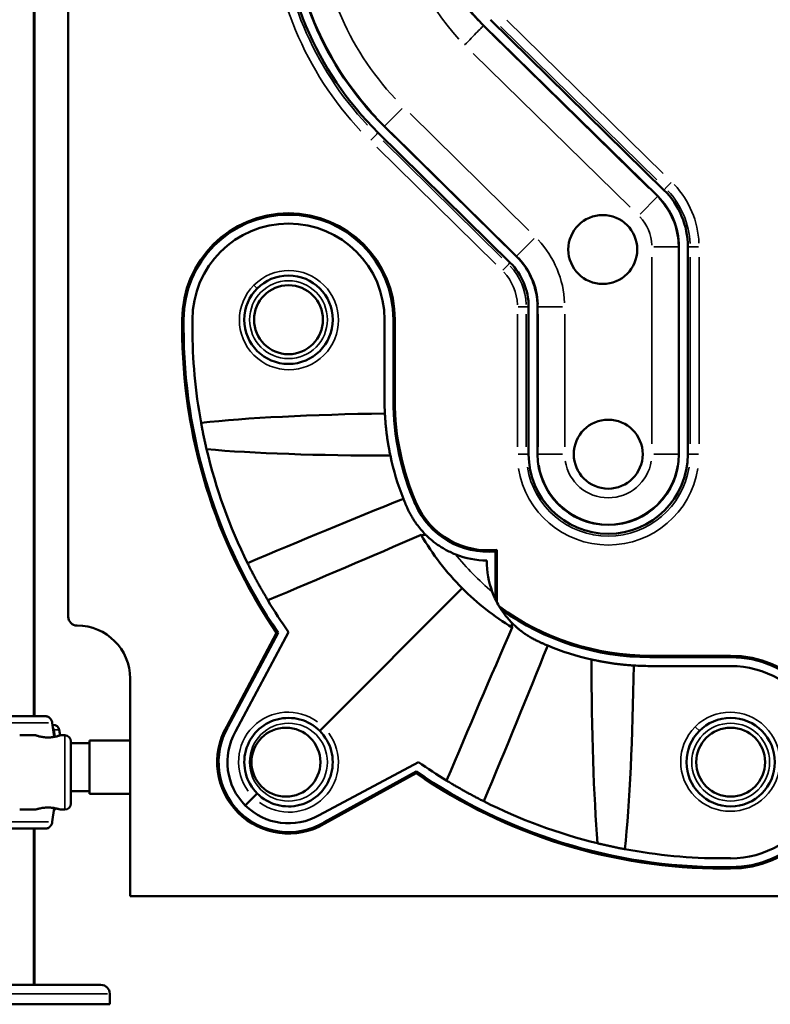
# Model space of a CAD drawing. Units: millimetres. Extents: x 4034 to 19325, y 10709 to 26997.
# Drawn here: x 6931 to 7355, y 10709 to 11265 of the extents above; entities that cross this region are included whole.
import ezdxf

# ---------------------------------------------------------------- set-up
doc = ezdxf.new("R2010")
doc.units = ezdxf.units.MM
doc.layers.add('MD_Visible', color=7, linetype='Continuous', lineweight=50)
doc.layers.add('MD_Visible Narrow', color=7, linetype='Continuous', lineweight=35)

# ---------------------------------------------------------------- blocks, each defined once
blk = doc.blocks.new('CustomObjectsInViewport4_0')
at = {"layer": 'MD_Visible', "extrusion": (0, 1, 0)}
for p, q in [((6938.44, 11748.17), (6938.44, 10871.67)), ((6957.97, 10927.93), (6957.97, 11727.93)), ((6938.83, 10871.67), (6938.83, 11687.25)), ((7291.29, 11165.45), (7192.83, 11261.96)), ((7294.79, 11169.02), (7196.62, 11265.25)), ((7136.72, 11204.94), (7211.35, 11131.49)), ((7133.21, 11201.37), (7207.84, 11127.93)), ((7303.29, 11019.74), (7303.29, 11136.88)), ((7308.29, 11019.74), (7308.29, 11136.88)), ((7218.29, 11102.98), (7218.29, 11019.74)), ((7223.29, 11102.98), (7223.29, 11019.74)), ((7022.38, 11091.4), (7022.38, 11095.73)), ((7023.17, 11091.4), (7023.17, 11095.73)), ((7028.17, 11091.4), (7028.17, 11095.73)), ((7136.83, 11095.73), (7136.83, 11050.06)), ((7141.83, 11050.06), (7141.83, 11095.73)), ((7142.62, 11095.73), (7142.62, 11050.06)), ((7200.34, 10965.7), (7200.34, 10936.09)), ((7199.56, 10964.83), (7199.56, 10937.64)), ((7194.56, 10959.44), (7194.56, 10959.64)), ((7180.76, 10944), (7102.3, 10865.53)), ((7047.54, 10865.8), (7075.74, 10918.82)), ((7076.65, 10918.88), (7048.23, 10865.42)), ((7052.6, 10862.99), (7082.5, 10919.22)), ((7286.83, 10905.85), (7332.5, 10905.85)), ((7332.5, 10905.06), (7286.83, 10905.06)), ((7286.83, 10900.06), (7332.5, 10900.06)), ((6992.97, 10769.93), (6992.97, 10892.93)), ((6882.13, 10871.67), (6945.07, 10871.67)), ((6950.05, 10860.03), (6948.92, 10867.91)), ((6930.5, 10860.92), (6939.54, 10860.92)), ((6949.81, 10863.99), (6950.43, 10860.1)), ((6952.8, 10863.99), (6953.33, 10860.85)), ((6953.54, 10860.92), (6955.95, 10860.92)), ((6959.45, 10822.42), (6959.45, 10857.42)), ((6959.45, 10856.43), (6970.07, 10856.43)), ((6970.07, 10827.93), (6970.07, 10857.93)), ((6992.97, 10857.93), (6970.07, 10857.93)), ((7155.99, 10845.73), (7099.76, 10815.83)), ((7154.72, 10840.52), (7102.74, 10811.79)), ((7154.67, 10839.6), (7103.13, 10811.1)), ((6959.45, 10829.43), (6970.07, 10829.43)), ((6992.97, 10827.93), (6970.07, 10827.93)), ((7062.7, 10825.93), (7058.09, 10821.32)), ((6930.5, 10818.92), (6939.54, 10818.92)), ((6948.92, 10811.93), (6950.05, 10819.81)), ((6953.54, 10818.92), (6955.95, 10818.92)), ((7102.74, 10811.79), (7102.26, 10811.5)), ((7103.13, 10811.1), (7102.66, 10810.82)), ((7102.74, 10811.79), (7103.13, 10811.1)), ((6882.13, 10808.17), (6945.07, 10808.17)), ((6938.44, 10808.17), (6938.44, 10719.92)), ((6938.83, 10719.92), (6938.83, 10808.17)), ((7332.5, 10791.4), (7328.17, 10791.4)), ((7328.17, 10786.4), (7332.5, 10786.4)), ((7332.5, 10785.62), (7328.17, 10785.62)), ((7454.16, 10769.93), (6992.97, 10769.93)), ((6992.97, 10769.93), (6992.97, 10769.93)), ((6992.97, 10769.93), (7932.97, 10769.93)), ((6885.95, 10719.92), (6976.46, 10719.92)), ((6981.46, 10708.92), (6981.46, 10714.92)), ((6781.43, 10708.92), (6981.46, 10708.92))]:
    blk.add_line(p, q, dxfattribs=at)
at = {"layer": 'MD_Visible', "extrusion": (1.22465e-16, 0, -1)}
for centre in [(-7260.18, 11135.4), (-7082.5, 11095.73), (-7263.29, 11019.74), (-7081.04, 10845.73), (-7332.5, 10845.73)]:
    blk.add_circle(centre, 19.48, dxfattribs=at)
at = {"layer": 'MD_Visible'}
for centre in [(7082.5, 11095.73), (7332.5, 10845.73)]:
    blk.add_circle(centre, 25, dxfattribs=at)
for centre, radius, start, end in [((7262.97, 11333.23), 185, 180, 225.4589), ((7263.29, 11136.88), 45, 0, 45.5745), ((7286.83, 11050.06), 144.21, 180, 203.848), ((7263.29, 11019.74), 45, 180, 0), ((7263.29, 11019.74), 40, 180, 0), ((7195.37, 11009.63), 45, 203.8483, 275.3419), ((7195.37, 11009.63), 44.21, 203.8481, 276.4614), ((7244.56, 10959.44), 50, 180, 200.5307), ((7286.83, 11050.06), 144.21, 233.8361, 270), ((6962.97, 10892.93), 30, 0, 90)]:
    blk.add_arc(centre, radius, start, end, dxfattribs=at)
at = {"layer": 'MD_Visible', "extrusion": (1.22465e-16, 0, -1)}
for centre, radius, start, end in [((-7262.97, 11333.23), 180, 314.5411, 0), ((-7262.97, 11333.23), 100, 314.5411, 0), ((-7263.29, 11136.88), 40, 134.4255, 180), ((-7082.5, 11095.73), 60.12, 0, 180), ((-7082.5, 11095.73), 59.33, 0, 180), ((-7183.29, 11102.98), 35, 134.5411, 180), ((-7183.29, 11102.98), 40, 134.5411, 180), ((-7328.17, 11091.4), 305.79, 325.6414, 0), ((-7328.17, 11091.4), 305, 325.5521, 0), ((-7286.83, 11050.06), 145, 336.152, 0), ((-6962.97, 10927.93), 5, 270, 0), ((-7286.83, 11050.06), 145, 270, 305.3911), ((-7332.5, 10845.73), 60.12, 90, 270), ((-7332.5, 10845.73), 59.33, 90, 270), ((-6949.35, 10863.42), 3.5, 90, 170.5377), ((-7082.5, 10845.73), 40.31, 239.996, 29.854), ((-7082.5, 10845.73), 39.52, 240, 29.8724), ((-6955.95, 10857.42), 3.5, 90, 180), ((-7328.17, 11091.4), 305.79, 270, 304.5678), ((-7328.17, 11091.4), 305, 270, 304.6591), ((-6955.95, 10822.42), 3.5, 180, 270), ((-6949.35, 10822.42), 3.5, 235.162, 260.4537), ((-6976.46, 10714.92), 5, 90, 180)]:
    blk.add_arc(centre, radius, start, end, dxfattribs=at)
at = {"layer": 'MD_Visible', "extrusion": (1.22465e-16, -2.46519e-32, -1)}
blk.add_ellipse((7082.5, 11095.73), major_axis=(38.42, 38.42), ratio=1, start_param=3.926991, end_param=7.068583, dxfattribs=at)
at = {"layer": 'MD_Visible', "extrusion": (1.22465e-16, 2.46519e-32, -1)}
for start_param, end_param in [(3.746349, 3.926991), (3.467121, 3.695419), (3.315684, 3.387137), (2.904007, 2.967501), (2.594714, 2.823932), (2.356194, 2.54226)]:
    blk.add_ellipse((7328.17, 11091.4), major_axis=(212.13, 212.13), ratio=1, start_param=start_param, end_param=end_param, dxfattribs=at)
at = {"layer": 'MD_Visible'}
for start_param, end_param in [(-0.785398, -0.736529), (-0.576311, -0.406491), (-0.255091, 0), (0, 0.239815), (0.390199, 0.563861), (0.724516, 0.785398)]:
    blk.add_ellipse((7286.83, 11050.06), major_axis=(-106.07, -106.07), ratio=1, start_param=start_param, end_param=end_param, dxfattribs=at)
at = {"layer": 'MD_Visible', "extrusion": (1.22465e-16, -3.85186e-34, -1)}
for start_param, end_param in [(3.80191, 4.613474), (1.650127, 2.4491)]:
    blk.add_ellipse((7151.95, 11030.93), major_axis=(150.48, 0.96), ratio=0.079488, start_param=start_param, end_param=end_param, dxfattribs=at)
at = {"layer": 'MD_Visible', "extrusion": (1.22465e-16, 1.2326e-32, -1)}
for centre, major_axis, ratio, start_param, end_param in [((7071.39, 10950.37), (256.98, 107.8), 0.042827, 4.683439, 5.030857), ((7071.39, 10950.37), (256.98, 107.8), 0.042827, 1.247404, 1.590921), ((7082.5, 10845.73), (24.41, 24.41), 1, 1.832596, 3.141593)]:
    blk.add_ellipse(centre, major_axis=major_axis, ratio=ratio, start_param=start_param, end_param=end_param, dxfattribs=at)
at = {"layer": 'MD_Visible', "extrusion": (1.22465e-16, 1.84889e-32, -1)}
for start_param, end_param in [(1.572629, 1.917333), (4.372134, 4.720068)]:
    blk.add_ellipse((7182.73, 10830.21), major_axis=(-107.8, -256.98), ratio=0.042827, start_param=start_param, end_param=end_param, dxfattribs=at)
at = {"layer": 'MD_Visible', "extrusion": (1.22465e-16, 0, -1)}
for centre, major_axis, ratio, start_param, end_param in [((7265.87, 10913.35), (-0.96, -150.48), 0.079488, 0.716198, 1.506288), ((7265.87, 10913.35), (-0.96, -150.48), 0.079488, 4.798459, 5.600187), ((7332.5, 10845.73), (-38.42, 38.42), 1, 0.785398, 3.926991), ((7082.5, 10845.73), (-17.68, 17.68), 1, 4.712389, 7.853982), ((6946.5, 10863.42), (0, 3.5), 0.957999, 0.978133, 1.405648)]:
    blk.add_ellipse(centre, major_axis=major_axis, ratio=ratio, start_param=start_param, end_param=end_param, dxfattribs=at)
at = {"layer": 'MD_Visible', "extrusion": (1.22465e-16, -1.2326e-32, -1)}
for major_axis, start_param, end_param in [((24.41, 24.41), 3.141593, 4.45059), ((17.68, -17.68), 4.712389, 7.853982)]:
    blk.add_ellipse((7082.5, 10845.73), major_axis=major_axis, ratio=1, start_param=start_param, end_param=end_param, dxfattribs=at)
at = {"layer": 'MD_Visible'}
for points, knots in [([(7137.01, 11042.73), (7137.01, 11042.72), (7137.01, 11042.71), (7137.02, 11042.55), (7137.03, 11042.32), (7137.06, 11041.71), (7137.08, 11041.33), (7137.14, 11040.45), (7137.17, 11039.95), (7137.25, 11038.88), (7137.29, 11038.28), (7137.4, 11036.97), (7137.47, 11036.26), (7137.61, 11034.78), (7137.69, 11034), (7137.87, 11032.46), (7137.96, 11031.68), (7138.15, 11030.17), (7138.26, 11029.39), (7138.49, 11027.83), (7138.6, 11027.06), (7138.84, 11025.58), (7138.96, 11024.87), (7139.19, 11023.56), (7139.3, 11022.95), (7139.5, 11021.89), (7139.59, 11021.4), (7139.77, 11020.52), (7139.84, 11020.14), (7139.97, 11019.53), (7140.02, 11019.3), (7140.08, 11019), (7140.1, 11018.93), (7140.1, 11018.93)], [-34.23196, -34.23196, -34.23196, -34.23196, -34.069706, -34.069706, -31.810413, -31.810413, -29.551119, -29.551119, -27.291826, -27.291826, -25.020172, -25.020172, -22.748517, -22.748517, -20.476863, -20.476863, -18.205209, -18.205209, -15.915121, -15.915121, -13.625034, -13.625034, -11.334947, -11.334947, -9.044859, -9.044859, -6.783645, -6.783645, -4.52243, -4.52243, -2.261215, -2.261215, 0, 0, 0, 0]), ([(7036.18, 11022.55), (7036.06, 11023.05), (7035.93, 11023.6), (7035.64, 11024.86), (7035.48, 11025.57), (7035.15, 11027.06), (7034.98, 11027.83), (7034.65, 11029.39), (7034.48, 11030.17), (7034.17, 11031.68), (7034.02, 11032.46), (7033.71, 11034.01), (7033.56, 11034.78), (7033.29, 11036.22), (7033.17, 11036.88), (7033.05, 11037.5)], [9.247092, 9.247092, 9.247092, 9.247092, 11.353109, 11.353109, 13.671042, 13.671042, 15.988975, 15.988975, 18.306908, 18.306908, 20.609714, 20.609714, 22.91252, 22.91252, 25.059989, 25.059989, 25.059989, 25.059989]), ([(7147.47, 10994.58), (7147.53, 10994.44), (7147.61, 10994.24), (7147.82, 10993.7), (7147.97, 10993.35), (7148.3, 10992.53), (7148.49, 10992.07), (7148.91, 10991.09), (7149.15, 10990.53), (7149.48, 10989.76), (7149.56, 10989.59), (7149.64, 10989.42)], [38.712594, 38.712594, 38.712594, 38.712594, 40.737378, 40.737378, 42.997837, 42.997837, 45.258297, 45.258297, 47.519864, 47.519864, 48.155599, 48.155599, 48.155599, 48.155599]), ([(7149.64, 10989.42), (7150.01, 10988.57), (7150.44, 10987.66), (7151.37, 10985.87), (7151.85, 10984.99), (7152.49, 10983.91), (7152.62, 10983.7), (7152.87, 10983.29), (7153, 10983.08), (7153.73, 10981.93), (7154.34, 10981.03), (7155.76, 10979.09), (7156.55, 10978.1), (7158.06, 10976.32), (7158.77, 10975.56), (7159.63, 10974.66), (7159.88, 10974.41), (7160.02, 10974.27)], [-29.193616, -29.193616, -29.193616, -29.193616, -25.952477, -25.952477, -22.916001, -22.916001, -22.194832, -22.194832, -21.454743, -21.454743, -18.111435, -18.111435, -13.739029, -13.739029, -8.852323, -8.852323, -5.489155, -5.489155, -5.489155, -5.489155]), ([(7160.02, 10974.27), (7159.93, 10974.25), (7159.84, 10974.23), (7158.89, 10974.02), (7158.13, 10973.99), (7157.43, 10974.19)], [-4.033369, -4.033369, -4.033369, -4.033369, -3.668984, -3.668984, 0, 0, 0, 0]), ([(7176.77, 10963.22), (7174.8, 10964.01), (7172.88, 10964.92), (7168.09, 10967.59), (7165.33, 10969.52), (7161.84, 10972.52), (7160.91, 10973.38), (7160.02, 10974.27)], [0, 0, 0, 0, 6.358362, 6.358362, 16.505381, 16.505381, 20.337818, 20.337818, 20.337818, 20.337818]), ([(7176.77, 10963.22), (7176.85, 10963.19), (7176.94, 10963.15), (7182.61, 10960.91), (7188.55, 10959.74), (7194.56, 10959.64)], [38.794468, 38.794468, 38.794468, 38.794468, 39.064447, 39.064447, 57.089024, 57.089024, 57.089024, 57.089024]), ([(7070.83, 10937.2), (7070.82, 10937.23), (7070.78, 10937.28), (7070.66, 10937.49), (7070.54, 10937.69), (7070.23, 10938.22), (7070.03, 10938.55), (7069.58, 10939.31), (7069.33, 10939.74), (7068.79, 10940.67), (7068.48, 10941.2), (7067.82, 10942.34), (7067.46, 10942.97), (7066.73, 10944.26), (7066.35, 10944.94), (7065.59, 10946.31), (7065.21, 10946.99), (7064.49, 10948.33), (7064.11, 10949.01), (7063.38, 10950.39), (7063.01, 10951.07), (7062.32, 10952.39), (7061.99, 10953.02), (7061.39, 10954.19), (7061.11, 10954.73), (7060.63, 10955.68), (7060.4, 10956.12), (7060, 10956.91), (7059.83, 10957.25), (7059.56, 10957.8), (7059.46, 10958.01), (7059.37, 10958.19), (7059.35, 10958.22), (7059.34, 10958.25)], [0.997079, 0.997079, 0.997079, 0.997079, 2.2601, 2.2601, 4.520201, 4.520201, 6.780301, 6.780301, 9.040401, 9.040401, 11.318297, 11.318297, 13.596192, 13.596192, 15.874088, 15.874088, 18.151983, 18.151983, 20.422242, 20.422242, 22.6925, 22.6925, 24.962758, 24.962758, 27.233016, 27.233016, 29.492342, 29.492342, 31.751668, 31.751668, 34.010994, 34.010994, 34.702685, 34.702685, 34.702685, 34.702685]), ([(7208.95, 10924.33), (7208.33, 10924.97), (7207.72, 10925.62), (7204.8, 10928.92), (7202.74, 10931.79), (7199.74, 10937.12), (7198.64, 10939.48), (7197.73, 10941.9)], [25.089697, 25.089697, 25.089697, 25.089697, 27.803413, 27.803413, 38.452741, 38.452741, 46.186945, 46.186945, 46.186945, 46.186945]), ([(7208.99, 10921.84), (7208.91, 10922.1), (7208.85, 10922.37), (7208.77, 10923.17), (7208.82, 10923.73), (7208.95, 10924.33)], [-12.133261, -12.133261, -12.133261, -12.133261, -10.725681, -10.725681, -8.155956, -8.155956, -8.155956, -8.155956]), ([(7208.95, 10924.33), (7208.96, 10924.33), (7208.96, 10924.32), (7209.09, 10924.2), (7209.27, 10924.02), (7209.74, 10923.55), (7210.04, 10923.26), (7210.72, 10922.62), (7211.11, 10922.27), (7211.95, 10921.53), (7212.43, 10921.12), (7213.48, 10920.26), (7214.06, 10919.81), (7215.28, 10918.9), (7215.92, 10918.44), (7217.24, 10917.56), (7217.91, 10917.13), (7219.21, 10916.33), (7219.89, 10915.94), (7221.25, 10915.19), (7221.94, 10914.84), (7222.88, 10914.38), (7223.16, 10914.25), (7223.42, 10914.12)], [38.745807, 38.745807, 38.745807, 38.745807, 38.844733, 38.844733, 41.137805, 41.137805, 43.430877, 43.430877, 45.723949, 45.723949, 48.038818, 48.038818, 50.353686, 50.353686, 52.668555, 52.668555, 54.983423, 54.983423, 57.252559, 57.252559, 59.521694, 59.521694, 60.460873, 60.460873, 60.460873, 60.460873]), ([(7223.42, 10914.12), (7223.8, 10913.95), (7224.17, 10913.78), (7225.12, 10913.34), (7225.67, 10913.1), (7226.65, 10912.67), (7227.1, 10912.47), (7227.91, 10912.12), (7228.26, 10911.97), (7228.77, 10911.76), (7228.95, 10911.68), (7229.08, 10911.62)], [-12.638721, -12.638721, -12.638721, -12.638721, -11.304063, -11.304063, -9.040876, -9.040876, -6.780657, -6.780657, -4.520438, -4.520438, -2.744519, -2.744519, -2.744519, -2.744519]), ([(7253.87, 10903.73), (7253.88, 10903.73), (7253.96, 10903.71), (7254.25, 10903.64), (7254.48, 10903.59), (7255.09, 10903.46), (7255.48, 10903.38), (7256.36, 10903.19), (7256.85, 10903.09), (7257.92, 10902.87), (7258.52, 10902.76), (7259.83, 10902.51), (7260.54, 10902.38), (7262.02, 10902.13), (7262.79, 10902), (7264.34, 10901.76), (7265.12, 10901.64), (7266.62, 10901.43), (7267.4, 10901.32), (7268.94, 10901.13), (7269.71, 10901.04), (7271.19, 10900.88), (7271.9, 10900.81), (7273.22, 10900.68), (7273.82, 10900.63), (7274.89, 10900.54), (7275.39, 10900.5), (7276.27, 10900.43), (7276.65, 10900.41), (7277.26, 10900.37), (7277.49, 10900.35), (7277.67, 10900.34), (7277.69, 10900.34), (7277.7, 10900.34)], [-36.170163, -36.170163, -36.170163, -36.170163, -34.089151, -34.089151, -31.818686, -31.818686, -29.548221, -29.548221, -27.277757, -27.277757, -24.992054, -24.992054, -22.70635, -22.70635, -20.420647, -20.420647, -18.134944, -18.134944, -15.862706, -15.862706, -13.590468, -13.590468, -11.31823, -11.31823, -9.045992, -9.045992, -6.784494, -6.784494, -4.522996, -4.522996, -2.261498, -2.261498, -1.949623, -1.949623, -1.949623, -1.949623]), ([(6948.92, 10867.91), (6948.91, 10867.95), (6948.9, 10868), (6948.84, 10868.34), (6948.76, 10868.63), (6948.58, 10869.15), (6948.46, 10869.42), (6948.17, 10869.92), (6948, 10870.15), (6947.66, 10870.55), (6947.45, 10870.74), (6947.02, 10871.08), (6946.79, 10871.22), (6946.34, 10871.43), (6946.09, 10871.52), (6945.57, 10871.64), (6945.31, 10871.67), (6945.07, 10871.67)], [0.704197, 0.704197, 0.704197, 0.704197, 0.833041, 0.833041, 1.666082, 1.666082, 2.499124, 2.499124, 3.332165, 3.332165, 4.165208, 4.165208, 4.998251, 4.998251, 5.831295, 5.831295, 6.664339, 6.664339, 6.664339, 6.664339]), ([(7100.18, 10863.41), (7100.18, 10863.41), (7100.18, 10863.41), (7100.18, 10863.41), (7100.19, 10863.42), (7100.25, 10863.48), (7100.29, 10863.53), (7100.46, 10863.69), (7100.62, 10863.85), (7101.01, 10864.24), (7101.24, 10864.47), (7101.75, 10864.98), (7102.02, 10865.25), (7102.3, 10865.53)], [-0.004809, -0.004809, -0.004809, -0.004809, 0, 0, 0.612694, 0.612694, 1.224749, 1.224749, 2.400933, 2.400933, 3.568873, 3.568873, 4.734058, 4.734058, 4.734058, 4.734058]), ([(6939.54, 10860.92), (6939.54, 10860.92), (6939.58, 10860.9), (6939.76, 10860.85), (6939.9, 10860.8), (6940.26, 10860.69), (6940.48, 10860.62), (6940.99, 10860.48), (6941.28, 10860.4), (6941.9, 10860.25), (6942.25, 10860.17), (6943.01, 10860.03), (6943.42, 10859.96), (6944.28, 10859.84), (6944.73, 10859.79), (6945.64, 10859.73), (6946.1, 10859.72), (6946.99, 10859.72), (6947.44, 10859.73), (6948.35, 10859.79), (6948.8, 10859.84), (6949.66, 10859.96), (6950.07, 10860.03), (6950.83, 10860.17), (6951.18, 10860.25), (6951.8, 10860.4), (6952.09, 10860.48), (6952.6, 10860.62), (6952.83, 10860.69), (6953.18, 10860.8), (6953.32, 10860.85), (6953.5, 10860.9), (6953.54, 10860.92), (6953.54, 10860.92), (6953.54, 10860.92), (6953.54, 10860.92)], [10.635802, 10.635802, 10.635802, 10.635802, 11.964969, 11.964969, 13.294136, 13.294136, 14.623303, 14.623303, 15.95247, 15.95247, 17.282253, 17.282253, 18.612037, 18.612037, 19.94182, 19.94182, 21.271604, 21.271604, 22.601388, 22.601388, 23.931171, 23.931171, 25.260955, 25.260955, 26.590739, 26.590739, 27.919906, 27.919906, 29.249072, 29.249072, 30.578239, 30.578239, 31.907406, 31.907406, 31.907406, 31.907406, 31.907406, 31.907406]), ([(7192.91, 10823.62), (7192.88, 10823.64), (7192.83, 10823.66), (7192.64, 10823.76), (7192.43, 10823.87), (7191.89, 10824.14), (7191.54, 10824.32), (7190.76, 10824.72), (7190.31, 10824.95), (7189.36, 10825.44), (7188.83, 10825.73), (7187.66, 10826.34), (7187.03, 10826.67), (7185.72, 10827.38), (7185.04, 10827.75), (7183.67, 10828.49), (7182.99, 10828.87), (7181.66, 10829.61), (7180.98, 10829.99), (7179.62, 10830.76), (7178.95, 10831.15), (7177.66, 10831.89), (7177.04, 10832.25), (7175.9, 10832.92), (7175.37, 10833.23), (7174.45, 10833.78), (7174.02, 10834.04), (7173.25, 10834.5), (7172.92, 10834.7), (7172.39, 10835.02), (7172.19, 10835.14), (7172, 10835.25), (7171.96, 10835.28), (7171.92, 10835.3)], [1.321088, 1.321088, 1.321088, 1.321088, 2.261743, 2.261743, 4.523487, 4.523487, 6.78523, 6.78523, 9.046973, 9.046973, 11.316523, 11.316523, 13.586072, 13.586072, 15.855622, 15.855622, 18.125171, 18.125171, 20.400178, 20.400178, 22.675185, 22.675185, 24.950192, 24.950192, 27.225199, 27.225199, 29.490552, 29.490552, 31.755906, 31.755906, 34.02126, 34.02126, 35.033207, 35.033207, 35.033207, 35.033207]), ([(7064.82, 10828.05), (7064.82, 10828.05), (7064.82, 10828.05), (7064.82, 10828.05), (7064.81, 10828.04), (7064.75, 10827.98), (7064.71, 10827.94), (7064.54, 10827.77), (7064.38, 10827.61), (7063.99, 10827.22), (7063.76, 10826.99), (7063.25, 10826.48), (7062.98, 10826.21), (7062.7, 10825.93)], [-0.004809, -0.004809, -0.004809, -0.004809, 0, 0, 0.612694, 0.612694, 1.224749, 1.224749, 2.400933, 2.400933, 3.568873, 3.568873, 4.734058, 4.734058, 4.734058, 4.734058]), ([(6953.54, 10818.92), (6953.54, 10818.92), (6953.54, 10818.92), (6953.54, 10818.92), (6953.5, 10818.93), (6953.32, 10818.99), (6953.18, 10819.04), (6952.83, 10819.15), (6952.6, 10819.21), (6952.09, 10819.36), (6951.8, 10819.44), (6951.18, 10819.58), (6950.83, 10819.66), (6950.07, 10819.81), (6949.66, 10819.88), (6948.8, 10820), (6948.35, 10820.04), (6947.44, 10820.1), (6946.99, 10820.12), (6946.1, 10820.12), (6945.64, 10820.1), (6944.73, 10820.04), (6944.28, 10820), (6943.42, 10819.88), (6943.01, 10819.81), (6942.25, 10819.66), (6941.9, 10819.58), (6941.28, 10819.44), (6940.99, 10819.36), (6940.48, 10819.21), (6940.26, 10819.15), (6939.9, 10819.04), (6939.76, 10818.99), (6939.58, 10818.93), (6939.54, 10818.92), (6939.54, 10818.92)], [10.635802, 10.635802, 10.635802, 10.635802, 10.635802, 10.635802, 11.964969, 11.964969, 13.294136, 13.294136, 14.623303, 14.623303, 15.95247, 15.95247, 17.282253, 17.282253, 18.612037, 18.612037, 19.94182, 19.94182, 21.271604, 21.271604, 22.601388, 22.601388, 23.931171, 23.931171, 25.260955, 25.260955, 26.590739, 26.590739, 27.919906, 27.919906, 29.249072, 29.249072, 30.578239, 30.578239, 31.907406, 31.907406, 31.907406, 31.907406]), ([(6945.07, 10808.17), (6945.31, 10808.17), (6945.57, 10808.2), (6946.09, 10808.31), (6946.34, 10808.4), (6946.79, 10808.62), (6947.02, 10808.76), (6947.45, 10809.09), (6947.66, 10809.29), (6948, 10809.68), (6948.17, 10809.92), (6948.46, 10810.42), (6948.58, 10810.69), (6948.76, 10811.2), (6948.84, 10811.49), (6948.9, 10811.84), (6948.91, 10811.88), (6948.92, 10811.93)], [19.993019, 19.993019, 19.993019, 19.993019, 20.826063, 20.826063, 21.659106, 21.659106, 22.492149, 22.492149, 23.325192, 23.325192, 24.158234, 24.158234, 24.991276, 24.991276, 25.824317, 25.824317, 25.95316, 25.95316, 25.95316, 25.95316]), ([(7272.67, 10796.58), (7272.63, 10796.59), (7272.59, 10796.59), (7271.9, 10796.73), (7271.19, 10796.86), (7269.71, 10797.15), (7268.94, 10797.31), (7267.39, 10797.62), (7266.62, 10797.78), (7265.12, 10798.1), (7264.34, 10798.27), (7262.79, 10798.61), (7262.02, 10798.78), (7260.55, 10799.12), (7259.84, 10799.29), (7258.52, 10799.6), (7257.92, 10799.74), (7257.35, 10799.88), (7257.32, 10799.89), (7257.29, 10799.89)], [11.229413, 11.229413, 11.229413, 11.229413, 11.365566, 11.365566, 13.660716, 13.660716, 15.955865, 15.955865, 18.251014, 18.251014, 20.556545, 20.556545, 22.862076, 22.862076, 25.167608, 25.167608, 27.473139, 27.473139, 27.60846, 27.60846, 27.60846, 27.60846])]:
    blk.add_open_spline(points, degree=3, knots=knots, dxfattribs=at)
blk.add_open_spline([(7199.56, 10964.83), (7199.96, 10965.26), (7200.34, 10965.7)], degree=2, dxfattribs=at)
for points, weights in [([(7076.65, 10918.88), (7076.2, 10918.85), (7075.74, 10918.82)], [0.999999999928, 0.999999999831, 0.999999999792]), ([(7048.23, 10865.42), (7047.89, 10865.61), (7047.54, 10865.8)], [0.999999987103, 0.999999969667, 0.999999962848]), ([(7154.72, 10840.52), (7154.7, 10840.06), (7154.67, 10839.6)], [0.999999999911, 0.99999999979, 0.999999999741])]:
    blk.add_rational_spline(points, weights, degree=2, dxfattribs=at)
at = {"layer": 'MD_Visible Narrow', "extrusion": (0, 1, 0)}
for p, q in [((7192.82, 11261.94), (7192.59, 11261.71)), ((7202.45, 11261.39), (7290.81, 11174.78)), ((7294.31, 11178.35), (7205.94, 11264.95)), ((7286.11, 11170.01), (7197.5, 11256.87)), ((7186.99, 11246.17), (7275.62, 11159.31)), ((7146.68, 11215.06), (7137.04, 11205.26)), ((7218.39, 11146.11), (7151.22, 11212.21)), ((7136.73, 11204.95), (7136.96, 11205.19)), ((7132.26, 11200.41), (7129.05, 11197.14)), ((7133.17, 11201.33), (7132.33, 11200.48)), ((7140.71, 11201.53), (7207.88, 11135.43)), ((7203.18, 11130.66), (7136.01, 11196.76)), ((7132.51, 11193.2), (7199.68, 11127.1)), ((7298.95, 11173.26), (7295.74, 11169.99)), ((7294.84, 11169.07), (7295.67, 11169.92)), ((7290.98, 11165.13), (7281.35, 11155.3)), ((7291.28, 11165.44), (7291.05, 11165.2)), ((7221.32, 11141.62), (7211.67, 11131.81)), ((7302.84, 11136.88), (7289.09, 11136.88)), ((7303.28, 11136.88), (7302.95, 11136.88)), ((7308.36, 11136.88), (7309.55, 11136.88)), ((7314.23, 11136.88), (7309.65, 11136.88)), ((7206.89, 11126.96), (7203.68, 11123.7)), ((7207.8, 11127.88), (7206.96, 11127.03)), ((7211.36, 11131.5), (7211.6, 11131.74)), ((7287.94, 11131.03), (7287.94, 11025.6)), ((7302.93, 11025.6), (7302.93, 11131.03)), ((7309.62, 11131.03), (7309.62, 11025.6)), ((7314.61, 11025.6), (7314.61, 11131.03)), ((7064.82, 11113.42), (7063.09, 11115.14)), ((7211.98, 11098.82), (7211.98, 11023.9)), ((7216.94, 11102.98), (7212.36, 11102.98)), ((7216.97, 11023.9), (7216.97, 11098.82)), ((7218.23, 11102.98), (7217.04, 11102.98)), ((7223.31, 11102.98), (7223.64, 11102.98)), ((7223.66, 11098.82), (7223.66, 11023.9)), ((7237.5, 11102.98), (7223.75, 11102.98)), ((7238.65, 11023.9), (7238.65, 11098.82)), ((7023.13, 11095.73), (7022.42, 11095.73)), ((7141.87, 11095.73), (7142.58, 11095.73)), ((7023.13, 11091.4), (7022.42, 11091.4)), ((7141.87, 11050.06), (7142.58, 11050.06)), ((7216.94, 11019.74), (7212.36, 11019.74)), ((7218.23, 11019.74), (7217.04, 11019.74)), ((7223.31, 11019.74), (7223.64, 11019.74)), ((7237.5, 11019.74), (7223.75, 11019.74)), ((7302.84, 11019.74), (7289.09, 11019.74)), ((7303.28, 11019.74), (7302.95, 11019.74)), ((7308.36, 11019.74), (7309.55, 11019.74)), ((7314.23, 11019.74), (7309.65, 11019.74)), ((7154.25, 10991.45), (7154.89, 10991.74)), ((7286.83, 10905.1), (7286.83, 10905.81)), ((7332.5, 10905.1), (7332.5, 10905.81)), ((6886.34, 10867.91), (6946.8, 10867.91)), ((7312.64, 10865.59), (7314.82, 10863.42)), ((6949.79, 10863.99), (6949.5, 10863.99)), ((6950.1, 10863.99), (6952.8, 10863.99)), ((6955.95, 10819.18), (6955.95, 10860.66)), ((6886.34, 10811.93), (6946.8, 10811.93)), ((7328.17, 10786.36), (7328.17, 10785.65)), ((7332.5, 10786.36), (7332.5, 10785.65)), ((6980.23, 10714.92), (6782.66, 10714.92))]:
    blk.add_line(p, q, dxfattribs=at)
at = {"layer": 'MD_Visible Narrow', "extrusion": (1.22465e-16, 0, -1)}
for centre in [(-7082.5, 11095.73), (-7082.5, 10845.73), (-7332.5, 10845.73)]:
    blk.add_circle(centre, 22, dxfattribs=at)
at = {"layer": 'MD_Visible Narrow'}
for centre, radius, start, end in [((7262.97, 11333.23), 115.36, 182.2733, 223.1935), ((7262.97, 11333.23), 191.32, 182.2729, 223.186), ((7262.97, 11333.23), 179.63, 182.2729, 223.186), ((7263.29, 11136.88), 51.32, 2.2787, 43.2958), ((7263.29, 11136.88), 39.63, 2.2787, 43.2958), ((7183.29, 11102.98), 55.36, 2.2729, 43.186), ((7183.29, 11102.98), 33.68, 2.2729, 43.186), ((7263.29, 11019.74), 51.32, 189, 351), ((7263.29, 11019.74), 39.63, 189, 351)]:
    blk.add_arc(centre, radius, start, end, dxfattribs=at)
at = {"layer": 'MD_Visible Narrow', "extrusion": (1.22465e-16, 0, -1)}
for centre, radius, start, end in [((-7262.97, 11333.23), 100.37, 316.8138, 357.727), ((-7262.97, 11333.23), 186.32, 316.814, 357.7271), ((-7262.97, 11333.23), 164.64, 316.814, 357.7271), ((-7263.29, 11136.88), 46.32, 136.7042, 177.7213), ((-7263.29, 11136.88), 24.64, 136.7042, 177.7213), ((-7183.29, 11102.98), 40.37, 136.814, 177.7271), ((-7183.29, 11102.98), 28.68, 136.814, 177.7271), ((-7263.29, 11019.74), 24.64, 189, 351), ((-7263.29, 11019.74), 46.32, 189, 351)]:
    blk.add_arc(centre, radius, start, end, dxfattribs=at)
at = {"layer": 'MD_Visible Narrow'}
for centre, major_axis, start_param, end_param in [((7082.74, 11095.49), (19.8, 19.8), 1.570796326794889, 7.853981633974476), ((7082.26, 10845.97), (-19.8, -19.8), 3.287832, 6.136946), ((7332.26, 10845.97), (19.8, -19.8), 3.141593, 9.424778), ((7082.74, 10845.49), (19.8, -19.8), 4.858628, 7.707743)]:
    blk.add_ellipse(centre, major_axis=major_axis, ratio=1, start_param=start_param, end_param=end_param, dxfattribs=at)
blk.add_open_spline([(7182.07, 11251), (7182.08, 11251.01), (7182.09, 11251.02), (7183.38, 11252.33), (7184.65, 11253.63), (7187.13, 11256.15), (7188.29, 11257.34), (7190.28, 11259.36), (7191.09, 11260.18), (7192.21, 11261.33), (7192.53, 11261.65), (7192.57, 11261.7)], degree=3, knots=[-23.108678, -23.108678, -23.108678, -23.108678, -23.069493, -23.069493, -17.579, -17.579, -11.719331, -11.719331, -5.859664, -5.859664, 0, 0, 0, 0], dxfattribs=at)
blk.add_open_spline([(7197.73, 10941.9), (7190.14, 10948.41), (7183.15, 10955.52), (7176.77, 10963.22)], degree=3, dxfattribs=at)
blk.add_rational_spline([(7102.26, 10811.5), (7102.46, 10811.17), (7102.66, 10810.82)], [0.999999657465, 0.999999194355, 0.999999013248], degree=2, dxfattribs=at)

msp = doc.modelspace()

# ---------------------------------------------------------------- block references
at = {"layer": 'MD_Visible'}
msp.add_blockref('CustomObjectsInViewport4_0', (0, 0), dxfattribs=at)

doc.saveas('drawing.dxf')
